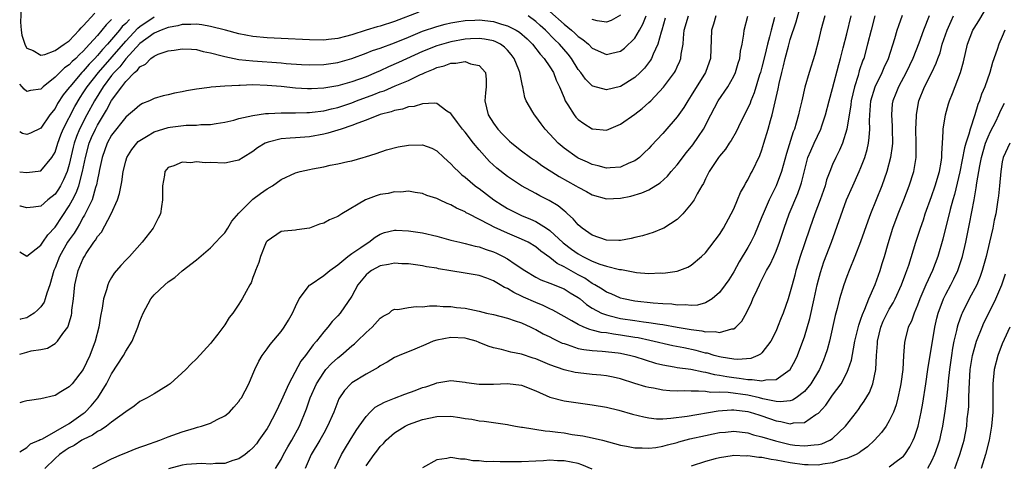
# Model space of a CAD drawing. Units: inches. Extents: x 2634000 to 2635303, y 1437000 to 1440000.
# Drawn here: x 2634000 to 2634139, y 1438775 to 1438838 of the extents above; entities that cross this region are included whole.
import ezdxf

# ---------------------------------------------------------------- set-up
doc = ezdxf.new("R2010")
doc.units = ezdxf.units.IN
doc.header["$MEASUREMENT"] = 0
doc.layers.add('LD26341437_2ft', color=169, linetype='Continuous')

msp = doc.modelspace()

# ---------------------------------------------------------------- linework, layer by layer
at = {"layer": 'LD26341437_2ft'}
for points, elevation in [([(2634000, 1438777.39), (2634001, 1438777.98), (2634001.52, 1438778.48), (2634002.75, 1438779), (2634002.9, 1438779.1), (2634003, 1438779.12), (2634003.21, 1438779.21), (2634007, 1438781.39), (2634009, 1438782.79), (2634009.26, 1438783), (2634010.12, 1438783.88), (2634011.06, 1438785), (2634012.27, 1438787), (2634013, 1438788.41), (2634014.69, 1438791), (2634015, 1438791.6), (2634015.93, 1438793), (2634016.72, 1438795), (2634017, 1438795.86), (2634017.45, 1438797), (2634018.54, 1438799), (2634019, 1438799.56), (2634020.53, 1438801), (2634021, 1438801.4), (2634021.96, 1438802.04), (2634023, 1438802.95), (2634025, 1438804.54), (2634027, 1438806.22), (2634027.76, 1438807), (2634028.34, 1438807.66), (2634029, 1438808.32), (2634029.45, 1438809), (2634030, 1438810), (2634031, 1438811.14), (2634032.93, 1438813.07), (2634033, 1438813.11), (2634034.08, 1438813.92), (2634035, 1438814.54), (2634035.77, 1438815), (2634037, 1438815.88), (2634039, 1438816.81), (2634039.66, 1438817), (2634041, 1438817.31), (2634041.4, 1438817.4), (2634043, 1438817.68), (2634043.9, 1438817.9), (2634045, 1438818.07), (2634046.44, 1438818.44), (2634047, 1438818.54), (2634048.57, 1438819), (2634048.92, 1438819.08), (2634050.43, 1438819.57), (2634051.91, 1438820.09), (2634053.52, 1438820.48), (2634055, 1438820.75), (2634057, 1438820.78), (2634058.29, 1438820.29), (2634059, 1438819.93), (2634060, 1438819), (2634061, 1438818.1), (2634061.52, 1438817.52), (2634062.05, 1438817), (2634062.55, 1438816.55), (2634063, 1438816.21), (2634064.43, 1438815), (2634064.75, 1438814.75), (2634065, 1438814.59), (2634067.09, 1438813), (2634068.24, 1438812.24), (2634069, 1438811.79), (2634070.52, 1438811), (2634071, 1438810.79), (2634072.28, 1438810.28), (2634073, 1438809.94), (2634074.5, 1438809), (2634075, 1438808.65), (2634076.9, 1438806.9), (2634078.04, 1438806.04), (2634079, 1438805.36), (2634079.67, 1438805), (2634081, 1438804.35), (2634082.07, 1438803.93), (2634083, 1438803.63), (2634084.84, 1438803.16), (2634085.14, 1438803.14), (2634087, 1438802.77), (2634087.27, 1438802.73), (2634089, 1438802.6), (2634090.67, 1438802.67), (2634091, 1438802.65), (2634091.34, 1438802.66), (2634093, 1438802.92), (2634094.53, 1438803.47), (2634095, 1438803.75), (2634096.46, 1438805), (2634097, 1438805.52), (2634099, 1438808.12), (2634099.55, 1438809), (2634100.66, 1438811), (2634101, 1438811.74), (2634101.54, 1438813), (2634101.96, 1438814.04), (2634102.51, 1438815), (2634102.67, 1438815.33), (2634103, 1438815.85), (2634103.38, 1438816.62), (2634103.6, 1438817), (2634104.71, 1438819.29), (2634105, 1438820.09), (2634105.28, 1438821), (2634105.88, 1438823), (2634106.2, 1438824.2), (2634106.44, 1438825), (2634107.29, 1438828.71), (2634107.43, 1438829.43), (2634107.81, 1438831), (2634108.05, 1438831.95), (2634108.3, 1438833), (2634108.73, 1438834.73), (2634109, 1438835.69), (2634109.83, 1438838.17), (2634110.27, 1438839.73)], 10788), ([(2634056.47, 1438839.53), (2634053, 1438838.21), (2634051, 1438837.57), (2634050.55, 1438837.45), (2634049, 1438836.99), (2634047, 1438836.35), (2634046.1, 1438836.1), (2634045, 1438835.83), (2634043.66, 1438835.66), (2634043, 1438835.6), (2634041, 1438835.62), (2634037, 1438835.81), (2634035, 1438835.91), (2634033, 1438836.1), (2634031, 1438836.47), (2634029.1, 1438837), (2634027, 1438837.53), (2634025.75, 1438837.75), (2634025, 1438837.82), (2634024.22, 1438837.78), (2634023, 1438837.78), (2634022.38, 1438837.62), (2634021, 1438837.39), (2634020.03, 1438837), (2634019, 1438836.55), (2634017, 1438835.09), (2634015, 1438832.92), (2634014.17, 1438831.83), (2634013.36, 1438831), (2634013, 1438830.56), (2634011.83, 1438829), (2634010.56, 1438827), (2634009.48, 1438825), (2634008.45, 1438823), (2634008.03, 1438821.97), (2634007.69, 1438821), (2634007.55, 1438820.45), (2634007, 1438818.01), (2634006.7, 1438817), (2634006.19, 1438815.81), (2634005.76, 1438815), (2634005.48, 1438814.52), (2634005, 1438813.8), (2634003.99, 1438813), (2634003, 1438812.13), (2634001.95, 1438811.95), (2634001, 1438811.86), (2634000.1, 1438812.1), (2634000, 1438812.11)], 10778), ([(2634000.2, 1438840.2), (2634000.11, 1438838.11), (2634000.2, 1438837), (2634000.3, 1438836.3), (2634000.71, 1438835), (2634000.8, 1438834.8), (2634001, 1438834.47), (2634001.89, 1438834.11), (2634003, 1438833.47), (2634003.56, 1438833.56), (2634005, 1438834.1), (2634006.31, 1438835), (2634007, 1438835.5), (2634008.42, 1438837), (2634008.68, 1438837.32), (2634009, 1438837.59), (2634010.61, 1438839.39)], 10770), ([(2634036.2, 1438775), (2634037, 1438776.31), (2634037.34, 1438777), (2634037.92, 1438778.08), (2634038.49, 1438779), (2634039.57, 1438781), (2634040.56, 1438783.44), (2634041.1, 1438785), (2634041.97, 1438787), (2634043, 1438788.61), (2634043.31, 1438789), (2634044.13, 1438789.87), (2634045, 1438790.67), (2634045.42, 1438791), (2634047, 1438792.36), (2634047.37, 1438792.63), (2634047.76, 1438793), (2634049, 1438794.26), (2634049.85, 1438795), (2634051, 1438796.29), (2634051.43, 1438796.57), (2634052.26, 1438797), (2634052.65, 1438797.35), (2634053, 1438797.54), (2634053.5, 1438797.5), (2634055, 1438797.77), (2634056.07, 1438797.93), (2634057, 1438797.88), (2634057.98, 1438798.01), (2634059, 1438798), (2634059.9, 1438797.9), (2634061, 1438797.92), (2634061.8, 1438797.8), (2634063, 1438797.67), (2634065, 1438797.27), (2634066.05, 1438797), (2634067, 1438796.78), (2634069, 1438796.25), (2634070.09, 1438795.91), (2634071, 1438795.59), (2634072.3, 1438795), (2634072.77, 1438794.77), (2634073, 1438794.68), (2634074.07, 1438794.07), (2634075, 1438793.63), (2634075.4, 1438793.4), (2634076.76, 1438792.76), (2634077, 1438792.67), (2634077.46, 1438792.53), (2634079, 1438792), (2634079.82, 1438791.82), (2634081, 1438791.69), (2634082.39, 1438791.61), (2634084.65, 1438791.35), (2634085, 1438791.3), (2634086.47, 1438791), (2634087, 1438790.86), (2634089.92, 1438789.92), (2634091, 1438789.66), (2634092.6, 1438789.4), (2634093, 1438789.31), (2634094.96, 1438789.04), (2634096.67, 1438788.66), (2634097, 1438788.63), (2634098.3, 1438788.3), (2634099, 1438788.21), (2634100.01, 1438788.01), (2634101, 1438787.86), (2634101.79, 1438787.79), (2634103, 1438787.58), (2634103.62, 1438787.62), (2634105, 1438787.39), (2634105.54, 1438787.54), (2634107, 1438787.61), (2634108.98, 1438789), (2634109.7, 1438790.3), (2634110.04, 1438791), (2634110.79, 1438793), (2634111, 1438793.64), (2634111.76, 1438796.24), (2634112.4, 1438799), (2634112.82, 1438801), (2634113, 1438801.71), (2634113.27, 1438802.73), (2634113.77, 1438804.23), (2634114.83, 1438807), (2634116.98, 1438813.02), (2634117.84, 1438815), (2634118.76, 1438817), (2634119, 1438817.56), (2634119.55, 1438819), (2634119.87, 1438820.13), (2634120.05, 1438821), (2634120.18, 1438821.82), (2634120.24, 1438823), (2634120.19, 1438824.19), (2634120.24, 1438825), (2634120.32, 1438825.68), (2634120.41, 1438827), (2634120.99, 1438829), (2634122, 1438831), (2634122.29, 1438831.71), (2634122.91, 1438833), (2634123.8, 1438835.8), (2634124.14, 1438837), (2634124.35, 1438837.65), (2634124.89, 1438839.11)], 10796), ([(2634049, 1438775.41), (2634050.16, 1438777), (2634050.53, 1438777.47), (2634051, 1438778.14), (2634051.44, 1438778.56), (2634051.85, 1438779), (2634053, 1438780.05), (2634054.52, 1438781), (2634055, 1438781.22), (2634057, 1438781.92), (2634059, 1438782.38), (2634061, 1438782.42), (2634062.24, 1438782.24), (2634063, 1438782.1), (2634063.97, 1438781.97), (2634065, 1438781.75), (2634065.71, 1438781.71), (2634069, 1438781.22), (2634069.17, 1438781.17), (2634070.13, 1438781), (2634071, 1438780.86), (2634071.14, 1438780.86), (2634074.35, 1438780.35), (2634075, 1438780.31), (2634076.14, 1438780.14), (2634077, 1438780.04), (2634078.16, 1438779.84), (2634079.64, 1438779.64), (2634081, 1438779.34), (2634082.44, 1438779), (2634085, 1438778.32), (2634085.82, 1438778.18), (2634087, 1438777.93), (2634088.05, 1438777.95), (2634089, 1438777.88), (2634090, 1438778), (2634091, 1438778.18), (2634091.63, 1438778.37), (2634093, 1438778.69), (2634093.23, 1438778.77), (2634094.81, 1438779.19), (2634097, 1438779.68), (2634098.1, 1438779.9), (2634099, 1438780.09), (2634099.84, 1438780.16), (2634101, 1438780.28), (2634103, 1438780.05), (2634103.78, 1438779.78), (2634105, 1438779.49), (2634106.91, 1438778.91), (2634109, 1438778.43), (2634109.67, 1438778.33), (2634111, 1438778.2), (2634112.38, 1438778.38), (2634113, 1438778.39), (2634113.49, 1438778.51), (2634114.62, 1438779), (2634115, 1438779.24), (2634116.83, 1438781), (2634118.35, 1438783), (2634118.64, 1438783.36), (2634119, 1438783.87), (2634119.48, 1438784.52), (2634120.22, 1438785.78), (2634120.68, 1438787), (2634121.09, 1438789), (2634121.2, 1438791), (2634121.33, 1438792.67), (2634121.34, 1438793), (2634121.81, 1438795), (2634122.16, 1438795.84), (2634122.7, 1438797), (2634123, 1438797.56), (2634123.54, 1438798.46), (2634123.82, 1438799), (2634124.76, 1438801), (2634125.36, 1438802.64), (2634125.51, 1438803), (2634125.78, 1438803.78), (2634126.77, 1438807), (2634127.41, 1438809), (2634127.83, 1438810.17), (2634128.1, 1438811), (2634129, 1438813.46), (2634129.52, 1438815), (2634130.1, 1438817), (2634130.35, 1438818.35), (2634130.44, 1438819), (2634130.43, 1438819.57), (2634130.55, 1438821), (2634130.65, 1438822.65), (2634130.64, 1438823), (2634130.95, 1438825), (2634131.41, 1438826.59), (2634131.54, 1438827), (2634131.97, 1438828.03), (2634133.1, 1438831), (2634133.5, 1438832.5), (2634134.09, 1438835), (2634134.84, 1438837), (2634135, 1438837.29), (2634135.67, 1438838.33), (2634136.41, 1438839.59)], 10802), ([(2634075, 1438839.64), (2634077, 1438837.82), (2634078.04, 1438837), (2634078.55, 1438836.55), (2634079, 1438836.11), (2634079.66, 1438835.66), (2634080.44, 1438835), (2634081, 1438834.45), (2634083, 1438833.57), (2634083.76, 1438833.76), (2634085, 1438834.02), (2634085.56, 1438834.44), (2634087, 1438835.85), (2634087.69, 1438837), (2634088.16, 1438837.84), (2634088.62, 1438839)], 10776), ([(2634085, 1438839.12), (2634083.65, 1438838.35), (2634083, 1438838.12), (2634081.71, 1438838.29), (2634081, 1438838.49)], 10774), ([(2634098.46, 1438839), (2634098.14, 1438837.86), (2634097.86, 1438837), (2634097.7, 1438833), (2634097.53, 1438832.47), (2634097.01, 1438831), (2634095, 1438827.77), (2634094.49, 1438827), (2634093.94, 1438826.06), (2634093, 1438824.73), (2634091.28, 1438822.72), (2634091, 1438822.38), (2634089.34, 1438820.66), (2634089, 1438820.27), (2634088.35, 1438819.65), (2634087.66, 1438819), (2634087, 1438818.53), (2634086.18, 1438818.18), (2634085, 1438817.61), (2634083.54, 1438817.54), (2634083, 1438817.46), (2634081.81, 1438817.81), (2634081, 1438817.99), (2634080.31, 1438818.31), (2634079, 1438818.9), (2634078.84, 1438819), (2634077, 1438820.29), (2634076.17, 1438821), (2634075, 1438822.29), (2634074.32, 1438823), (2634073.75, 1438823.75), (2634073, 1438824.79), (2634072.81, 1438825), (2634072.59, 1438825.41), (2634071.65, 1438827), (2634071.46, 1438827.46), (2634071.16, 1438829), (2634071.12, 1438829.12), (2634070.78, 1438830.78), (2634070.77, 1438831), (2634070.63, 1438831.37), (2634069.94, 1438833), (2634069.53, 1438833.53), (2634069, 1438834.15), (2634068.58, 1438834.58), (2634068, 1438835), (2634067.35, 1438835.35), (2634067, 1438835.48), (2634065.73, 1438835.73), (2634065, 1438835.83), (2634063.76, 1438835.76), (2634063, 1438835.7), (2634061, 1438835.33), (2634059, 1438834.78), (2634057, 1438833.98), (2634053.57, 1438832.43), (2634052.17, 1438831.83), (2634051, 1438831.26), (2634050.41, 1438831), (2634049, 1438830.41), (2634047, 1438829.71), (2634045, 1438829.13), (2634043, 1438828.78), (2634041.29, 1438828.71), (2634041, 1438828.68), (2634040.69, 1438828.69), (2634039, 1438828.81), (2634037, 1438829.03), (2634035, 1438829.19), (2634033, 1438829.24), (2634031.18, 1438829.18), (2634031, 1438829.19), (2634029, 1438829.07), (2634027.09, 1438828.91), (2634026.87, 1438828.87), (2634025, 1438828.64), (2634023.58, 1438828.42), (2634023, 1438828.28), (2634021.91, 1438828.09), (2634021, 1438827.85), (2634020.3, 1438827.7), (2634019, 1438827.31), (2634018.36, 1438827), (2634017.38, 1438826.62), (2634017, 1438826.41), (2634016.26, 1438825.74), (2634015.39, 1438825), (2634015, 1438824.7), (2634013, 1438822.17), (2634012.37, 1438821), (2634011.65, 1438819), (2634011.29, 1438817.29), (2634011.21, 1438816.79), (2634011, 1438815.89), (2634010.87, 1438815.13), (2634010.73, 1438814.73), (2634010.23, 1438813), (2634009.48, 1438811.48), (2634009.18, 1438810.82), (2634009, 1438810.54), (2634008.46, 1438809.54), (2634008.11, 1438809), (2634007.7, 1438808.3), (2634007, 1438807.34), (2634006.78, 1438807), (2634005.62, 1438805), (2634005, 1438803.4), (2634004.83, 1438803), (2634004.25, 1438801), (2634003.82, 1438799.82), (2634003.61, 1438799), (2634003.46, 1438798.54), (2634003, 1438797.87), (2634002.55, 1438797.45), (2634002.03, 1438797), (2634001.42, 1438796.58), (2634001, 1438796.34), (2634000.11, 1438796.11), (2634000, 1438796.1)], 10782), ([(2634000, 1438805.66), (2634001, 1438805.06), (2634003, 1438806.59), (2634003.25, 1438807), (2634003.96, 1438808.04), (2634005, 1438809.16), (2634007, 1438812.16), (2634007.47, 1438813), (2634008, 1438814), (2634008.35, 1438815), (2634008.9, 1438817), (2634009.29, 1438819), (2634009.84, 1438821), (2634010.18, 1438821.82), (2634010.72, 1438823), (2634011, 1438823.54), (2634012.3, 1438825.7), (2634013, 1438827.05), (2634014.43, 1438829), (2634015, 1438829.74), (2634016.25, 1438831), (2634016.67, 1438831.33), (2634017, 1438831.8), (2634017.81, 1438832.19), (2634018.57, 1438833), (2634019, 1438833.33), (2634019.6, 1438833.6), (2634021, 1438834.07), (2634021.85, 1438834.15), (2634023, 1438834.37), (2634024.29, 1438834.29), (2634025, 1438834.27), (2634025.97, 1438833.97), (2634027, 1438833.8), (2634028.62, 1438833.38), (2634029, 1438833.25), (2634031, 1438832.86), (2634033, 1438832.64), (2634037, 1438832.36), (2634037.71, 1438832.29), (2634039.86, 1438832.14), (2634041, 1438832.07), (2634043, 1438832.12), (2634045, 1438832.42), (2634047, 1438832.99), (2634049, 1438833.72), (2634049.9, 1438834.1), (2634051, 1438834.47), (2634053, 1438835.18), (2634055, 1438835.99), (2634057, 1438836.83), (2634059, 1438837.51), (2634060.18, 1438837.82), (2634061, 1438838.02), (2634061.82, 1438838.18), (2634063, 1438838.36), (2634064.4, 1438838.4), (2634065, 1438838.44), (2634067, 1438838.21), (2634068.15, 1438837.85), (2634069, 1438837.62), (2634070.21, 1438837), (2634070.69, 1438836.69), (2634071.77, 1438835.77), (2634072.55, 1438835), (2634073.62, 1438833.62), (2634074.19, 1438833), (2634075, 1438831.79), (2634075.5, 1438831), (2634075.91, 1438829.91), (2634076.36, 1438829), (2634077, 1438827.41), (2634077.18, 1438827), (2634077.56, 1438826.44), (2634078.45, 1438825), (2634078.69, 1438824.69), (2634079, 1438824.37), (2634079.81, 1438823.81), (2634081, 1438823.06), (2634081.06, 1438823.06), (2634083, 1438822.87), (2634085, 1438823.69), (2634087, 1438825.1), (2634088.07, 1438825.93), (2634089, 1438826.75), (2634089.26, 1438827), (2634091.09, 1438828.91), (2634092.61, 1438831), (2634092.75, 1438831.25), (2634093, 1438831.81), (2634093.38, 1438832.62), (2634093.53, 1438833), (2634093.58, 1438833.58), (2634093.84, 1438835), (2634093.88, 1438835.88), (2634094, 1438837), (2634094.6, 1438839)], 10780), ([(2634000, 1438791.2), (2634001, 1438791.45), (2634001.64, 1438791.64), (2634003, 1438791.85), (2634003.95, 1438792.05), (2634005, 1438792.67), (2634005.35, 1438793), (2634006.12, 1438794.12), (2634006.79, 1438795), (2634006.87, 1438795.13), (2634007.31, 1438796.69), (2634007.36, 1438797), (2634007.39, 1438797.39), (2634007.6, 1438799), (2634007.8, 1438801), (2634008.26, 1438803), (2634009, 1438804.71), (2634009.16, 1438805), (2634009.42, 1438805.42), (2634010.49, 1438807), (2634010.71, 1438807.29), (2634011, 1438807.81), (2634011.55, 1438808.45), (2634012.95, 1438811), (2634013.84, 1438813), (2634014.12, 1438813.88), (2634014.45, 1438815.55), (2634014.65, 1438817), (2634015, 1438818.49), (2634015.15, 1438819), (2634015.86, 1438820.14), (2634016.55, 1438821), (2634016.77, 1438821.23), (2634017, 1438821.4), (2634017.94, 1438821.94), (2634019, 1438822.6), (2634021, 1438823.22), (2634021.27, 1438823.27), (2634023.55, 1438823.55), (2634025, 1438823.55), (2634025.64, 1438823.64), (2634027, 1438823.64), (2634027.8, 1438823.8), (2634029, 1438823.97), (2634030.27, 1438824.27), (2634031, 1438824.48), (2634033, 1438824.95), (2634034.79, 1438825.21), (2634035.21, 1438825.21), (2634037, 1438825.3), (2634038.69, 1438825.31), (2634039, 1438825.29), (2634040.64, 1438825.36), (2634041, 1438825.35), (2634041.39, 1438825.39), (2634043, 1438825.6), (2634044.12, 1438825.88), (2634045, 1438826.07), (2634047, 1438826.74), (2634047.66, 1438827), (2634050.11, 1438827.89), (2634051, 1438828.25), (2634051.57, 1438828.43), (2634053.11, 1438829.11), (2634055, 1438829.89), (2634056.72, 1438830.72), (2634057, 1438830.83), (2634057.35, 1438831), (2634058.53, 1438831.47), (2634059, 1438831.71), (2634060.04, 1438831.96), (2634061, 1438832.33), (2634061.69, 1438832.31), (2634063, 1438832.57), (2634063.76, 1438832.24), (2634065, 1438831.99), (2634065.87, 1438831), (2634066, 1438830), (2634065.99, 1438829), (2634065.89, 1438828.11), (2634065.79, 1438827), (2634066.25, 1438825), (2634067, 1438823.83), (2634067.63, 1438823), (2634068.31, 1438822.31), (2634069, 1438821.56), (2634069.3, 1438821.3), (2634069.62, 1438821), (2634071, 1438819.92), (2634072.24, 1438819), (2634072.69, 1438818.69), (2634073, 1438818.51), (2634073.88, 1438817.88), (2634076.31, 1438816.31), (2634078.67, 1438815), (2634079, 1438814.79), (2634080.17, 1438814.17), (2634081, 1438813.7), (2634083, 1438813.16), (2634085, 1438813.24), (2634086.46, 1438813.54), (2634088.02, 1438813.98), (2634089, 1438814.42), (2634090.59, 1438815.41), (2634091.65, 1438816.35), (2634092.17, 1438817), (2634093, 1438817.94), (2634094.31, 1438819.69), (2634095.2, 1438820.8), (2634096.04, 1438821.96), (2634096.74, 1438823), (2634097.76, 1438825), (2634098.79, 1438827), (2634100.16, 1438829), (2634101, 1438830.47), (2634101.25, 1438831), (2634101.65, 1438832.35), (2634101.87, 1438833), (2634101.96, 1438834.04), (2634102.19, 1438835), (2634102.45, 1438836.45), (2634102.49, 1438837), (2634103.02, 1438838.98)], 10784), ([(2634000, 1438816.96), (2634001, 1438816.86), (2634003, 1438817.09), (2634004.57, 1438819), (2634005, 1438819.74), (2634005.38, 1438821), (2634005.81, 1438822.19), (2634006.14, 1438823), (2634007.79, 1438826.21), (2634008.54, 1438827.46), (2634009, 1438828.11), (2634009.56, 1438829), (2634011.14, 1438831), (2634015, 1438835.46), (2634016.72, 1438837.28), (2634017, 1438837.52), (2634019, 1438838.9)], 10776), ([(2634106.77, 1438838.77), (2634106.28, 1438837), (2634106.06, 1438836.06), (2634105.77, 1438835), (2634105.4, 1438833.4), (2634105, 1438831.78), (2634104.78, 1438831), (2634104.66, 1438830.66), (2634103.88, 1438828.12), (2634103.41, 1438827), (2634103.31, 1438826.69), (2634103, 1438825.96), (2634102.03, 1438824.03), (2634101.36, 1438822.64), (2634100.62, 1438821.37), (2634100.36, 1438821), (2634099.83, 1438820.17), (2634099, 1438819.2), (2634098.85, 1438819), (2634097.52, 1438817), (2634097.36, 1438816.64), (2634097, 1438815.95), (2634096.71, 1438815.29), (2634096.51, 1438815), (2634095.84, 1438813.84), (2634095.41, 1438813), (2634095, 1438812.42), (2634093.81, 1438811), (2634093, 1438810.23), (2634091.13, 1438809), (2634091, 1438808.93), (2634089.61, 1438808.39), (2634089, 1438808.21), (2634088.09, 1438807.91), (2634087, 1438807.66), (2634086.48, 1438807.52), (2634085, 1438807.27), (2634084.73, 1438807.27), (2634083, 1438807.32), (2634081, 1438808.03), (2634079.57, 1438809), (2634079, 1438809.48), (2634078.3, 1438810.3), (2634077.51, 1438811), (2634077.25, 1438811.25), (2634077, 1438811.44), (2634076.16, 1438812.16), (2634074.92, 1438812.92), (2634073.58, 1438813.58), (2634073, 1438813.91), (2634071, 1438814.99), (2634069, 1438816.28), (2634067.48, 1438817.48), (2634066.44, 1438818.44), (2634065, 1438820.05), (2634064.21, 1438821), (2634063, 1438822.55), (2634062.63, 1438823), (2634061.95, 1438823.95), (2634061.13, 1438825), (2634061, 1438825.22), (2634060.44, 1438825.56), (2634059, 1438826.61), (2634058.68, 1438826.68), (2634057, 1438826.6), (2634055.78, 1438826.22), (2634055, 1438826.14), (2634054.17, 1438825.83), (2634053, 1438825.62), (2634052.56, 1438825.44), (2634051, 1438825.07), (2634049, 1438824.27), (2634047.85, 1438823.85), (2634047, 1438823.49), (2634045.48, 1438823), (2634045, 1438822.83), (2634043.59, 1438822.41), (2634043, 1438822.27), (2634041, 1438821.92), (2634039, 1438821.77), (2634038.26, 1438821.74), (2634037, 1438821.63), (2634035.15, 1438821.15), (2634035, 1438821.13), (2634034.73, 1438821), (2634033.65, 1438820.35), (2634033, 1438819.85), (2634031.62, 1438819), (2634031, 1438818.59), (2634030.54, 1438818.54), (2634029, 1438818.19), (2634027, 1438818.27), (2634026.22, 1438818.22), (2634025, 1438818.38), (2634024.22, 1438818.22), (2634023, 1438818.34), (2634021.79, 1438817.79), (2634021, 1438817.58), (2634020.53, 1438817), (2634020.48, 1438816.48), (2634020.19, 1438815), (2634020.21, 1438813), (2634020.04, 1438812.04), (2634019.9, 1438811), (2634019.61, 1438810.39), (2634018.86, 1438809), (2634017.33, 1438807), (2634015.52, 1438805), (2634015, 1438804.48), (2634014.29, 1438803.71), (2634013.38, 1438802.62), (2634013, 1438802.03), (2634012.63, 1438801.37), (2634012.47, 1438801), (2634012.29, 1438800.29), (2634011.87, 1438799), (2634011.68, 1438797.68), (2634011.45, 1438796.55), (2634011.19, 1438795), (2634010.69, 1438793), (2634009.94, 1438791), (2634008.98, 1438789.02), (2634007.41, 1438787), (2634007, 1438786.55), (2634005.84, 1438785.84), (2634005, 1438785.35), (2634003, 1438784.87), (2634001.37, 1438784.63), (2634001, 1438784.56), (2634000.43, 1438784.43), (2634000, 1438784.31)], 10786), ([(2634013, 1438838.5), (2634012.23, 1438837.77), (2634011.64, 1438837), (2634011, 1438836.25), (2634009.89, 1438835), (2634009, 1438834.03), (2634008.45, 1438833.55), (2634007.94, 1438833), (2634007.44, 1438832.56), (2634007, 1438832.08), (2634006.34, 1438831.66), (2634005.66, 1438831), (2634005, 1438830.33), (2634003.32, 1438829), (2634003, 1438828.66), (2634001.55, 1438828.45), (2634001, 1438828.31), (2634000.64, 1438828.64), (2634000.35, 1438829), (2634000, 1438829.36)], 10772), ([(2634015.51, 1438838.49), (2634015, 1438837.95), (2634014.51, 1438837.49), (2634014.13, 1438837), (2634013, 1438835.66), (2634012.42, 1438835), (2634011.73, 1438834.27), (2634011, 1438833.39), (2634010.64, 1438833), (2634009.83, 1438832.17), (2634009, 1438831.2), (2634008.8, 1438831), (2634007.07, 1438829), (2634007, 1438828.9), (2634006.15, 1438827.85), (2634005.37, 1438826.63), (2634005, 1438825.91), (2634004.28, 1438825), (2634003, 1438823.12), (2634001.55, 1438822.45), (2634001, 1438822.23), (2634000.4, 1438822.4), (2634000, 1438822.63)], 10774), ([(2634113.91, 1438839), (2634113.35, 1438837), (2634113, 1438835.52), (2634112.47, 1438833.53), (2634111.67, 1438831), (2634111.07, 1438828.93), (2634110.63, 1438827), (2634110.32, 1438825.68), (2634110.18, 1438825), (2634109.86, 1438823.86), (2634109.58, 1438823), (2634109.4, 1438822.6), (2634108.45, 1438819.55), (2634107.75, 1438817), (2634107.02, 1438815), (2634106.02, 1438813), (2634105.15, 1438811), (2634105, 1438810.59), (2634103.94, 1438808.06), (2634103.42, 1438807), (2634103, 1438806.26), (2634101.78, 1438804.22), (2634101, 1438802.84), (2634100.29, 1438801.71), (2634099.8, 1438801), (2634099, 1438799.89), (2634097.95, 1438799), (2634097, 1438798.45), (2634095.87, 1438798.13), (2634095, 1438798.08), (2634094.17, 1438798.17), (2634093, 1438798.13), (2634092.25, 1438798.24), (2634091, 1438798.3), (2634089.59, 1438798.41), (2634087, 1438798.69), (2634085.41, 1438799), (2634085, 1438799.1), (2634083.69, 1438799.69), (2634083, 1438799.96), (2634082.38, 1438800.38), (2634081.36, 1438801), (2634081, 1438801.19), (2634079.92, 1438801.92), (2634079, 1438802.41), (2634077.33, 1438803.34), (2634077, 1438803.55), (2634076.02, 1438804.02), (2634075, 1438804.85), (2634073.73, 1438805.73), (2634073, 1438806.34), (2634071.92, 1438807), (2634071, 1438807.46), (2634069, 1438808.31), (2634067.14, 1438809.14), (2634066.51, 1438809.49), (2634063.48, 1438811), (2634063.17, 1438811.17), (2634063, 1438811.29), (2634061.81, 1438811.81), (2634061, 1438812.31), (2634060.49, 1438812.49), (2634059.37, 1438813), (2634059, 1438813.19), (2634057.61, 1438813.61), (2634057, 1438813.9), (2634055.94, 1438814.06), (2634055, 1438814.24), (2634053.9, 1438814.1), (2634053, 1438814.15), (2634052.1, 1438813.9), (2634051, 1438813.75), (2634050.43, 1438813.57), (2634048.91, 1438813), (2634045.55, 1438811), (2634045, 1438810.64), (2634043.83, 1438810.17), (2634043, 1438809.7), (2634042.42, 1438809.58), (2634041, 1438808.98), (2634039.22, 1438808.78), (2634039, 1438808.72), (2634037.41, 1438808.59), (2634037, 1438808.54), (2634035, 1438807.18), (2634034.88, 1438807), (2634034.79, 1438806.79), (2634034.05, 1438805), (2634033.84, 1438804.16), (2634033.37, 1438803), (2634033.28, 1438802.72), (2634033, 1438802.01), (2634032.74, 1438801.26), (2634032.57, 1438801), (2634032.02, 1438800.02), (2634031.48, 1438799), (2634031, 1438798.25), (2634030.16, 1438797), (2634029.64, 1438796.36), (2634029, 1438795.33), (2634028.02, 1438794.02), (2634027.12, 1438792.88), (2634027, 1438792.71), (2634025, 1438790.54), (2634024.22, 1438789.78), (2634023.48, 1438789), (2634021.27, 1438787), (2634021, 1438786.8), (2634019, 1438785.57), (2634018.04, 1438785), (2634017, 1438784.49), (2634016.18, 1438783.82), (2634015, 1438783.03), (2634013, 1438781.56), (2634012.29, 1438781), (2634011.54, 1438780.46), (2634011, 1438780.23), (2634010.28, 1438779.72), (2634009, 1438779.12), (2634008.79, 1438779), (2634007.72, 1438778.28), (2634007, 1438777.93), (2634006.44, 1438777.56), (2634005.64, 1438777), (2634005, 1438776.44), (2634003.57, 1438775)], 10790), ([(2634010.36, 1438775), (2634013, 1438776.36), (2634014.39, 1438777), (2634015, 1438777.25), (2634016.25, 1438777.75), (2634017, 1438778.01), (2634017.71, 1438778.29), (2634019.82, 1438779), (2634021, 1438779.47), (2634023, 1438780.2), (2634024.73, 1438780.73), (2634025.16, 1438780.84), (2634025.74, 1438781), (2634027, 1438781.43), (2634027.94, 1438781.94), (2634029, 1438782.45), (2634029.66, 1438783), (2634030.31, 1438783.69), (2634031, 1438784.48), (2634031.2, 1438784.8), (2634031.36, 1438785), (2634032.42, 1438787), (2634033, 1438788.35), (2634033.24, 1438789), (2634033.83, 1438790.17), (2634034.29, 1438791), (2634035, 1438791.92), (2634035.45, 1438792.55), (2634037, 1438794.4), (2634037.43, 1438795), (2634038.01, 1438795.99), (2634038.57, 1438797), (2634039, 1438797.94), (2634039.53, 1438799), (2634041, 1438800.92), (2634041.09, 1438801), (2634043, 1438802.3), (2634043.88, 1438803), (2634045, 1438803.81), (2634046.44, 1438805), (2634047, 1438805.4), (2634048.24, 1438806.24), (2634049, 1438806.79), (2634049.37, 1438807), (2634050.28, 1438807.72), (2634051, 1438808.16), (2634051.6, 1438808.4), (2634053, 1438808.72), (2634053.27, 1438808.73), (2634055, 1438808.64), (2634057, 1438808.32), (2634059, 1438807.86), (2634061, 1438807.31), (2634062.25, 1438807), (2634063, 1438806.84), (2634064.45, 1438806.45), (2634065, 1438806.35), (2634065.98, 1438805.98), (2634067, 1438805.66), (2634067.45, 1438805.45), (2634068.38, 1438805), (2634069, 1438804.66), (2634070.1, 1438803.9), (2634071.44, 1438803), (2634073, 1438802.07), (2634073.7, 1438801.7), (2634075, 1438801.21), (2634077, 1438800.4), (2634077.86, 1438799.86), (2634079, 1438799.2), (2634079.26, 1438799), (2634080.19, 1438798.19), (2634081, 1438797.68), (2634082.29, 1438797), (2634083, 1438796.72), (2634083.35, 1438796.65), (2634085, 1438796.24), (2634087, 1438795.92), (2634088.25, 1438795.75), (2634089, 1438795.68), (2634090.57, 1438795.43), (2634091, 1438795.39), (2634092.99, 1438795.01), (2634094.72, 1438794.72), (2634095, 1438794.66), (2634096.49, 1438794.49), (2634097, 1438794.36), (2634098.37, 1438794.37), (2634099, 1438794.23), (2634100.75, 1438794.75), (2634101, 1438794.76), (2634101.31, 1438795), (2634102.15, 1438795.85), (2634102.87, 1438797.13), (2634103.52, 1438798.48), (2634103.73, 1438799), (2634104.3, 1438800.3), (2634104.63, 1438801), (2634104.76, 1438801.24), (2634105.64, 1438803), (2634106.14, 1438803.86), (2634106.67, 1438805), (2634107, 1438805.74), (2634107.48, 1438807), (2634108.12, 1438809), (2634108.83, 1438811), (2634110.08, 1438813.92), (2634110.46, 1438815), (2634110.59, 1438815.41), (2634111, 1438817.11), (2634111.51, 1438819), (2634111.91, 1438819.91), (2634112.37, 1438821), (2634113.33, 1438823), (2634113.48, 1438823.48), (2634114.01, 1438825), (2634114.52, 1438827), (2634115, 1438828.75), (2634115.85, 1438832.15), (2634116.09, 1438833), (2634116.49, 1438834.49), (2634117, 1438836.47), (2634117.64, 1438839)], 10792), ([(2634120.98, 1438839), (2634120.43, 1438837), (2634119.95, 1438835), (2634119.39, 1438833), (2634119.27, 1438832.73), (2634118.76, 1438831.24), (2634118.59, 1438830.59), (2634118.08, 1438829), (2634117.64, 1438827), (2634117.58, 1438826.42), (2634116.99, 1438823), (2634116.37, 1438821), (2634115.98, 1438820.02), (2634115.45, 1438819), (2634115, 1438818.02), (2634114.58, 1438817), (2634114.15, 1438815.85), (2634113.92, 1438815), (2634113.22, 1438813), (2634112.47, 1438811), (2634111.75, 1438809), (2634111, 1438806.8), (2634110.41, 1438805), (2634110.09, 1438803.91), (2634109.78, 1438803), (2634109.63, 1438802.37), (2634109.25, 1438801), (2634109, 1438800), (2634108.69, 1438799), (2634107.98, 1438797), (2634107.7, 1438796.3), (2634107.21, 1438795), (2634107, 1438794.48), (2634106.26, 1438793), (2634105, 1438791.39), (2634104.81, 1438791.19), (2634104.42, 1438791), (2634103.43, 1438790.57), (2634101.58, 1438790.42), (2634101, 1438790.48), (2634099.25, 1438790.75), (2634099, 1438790.81), (2634098.25, 1438791), (2634097.3, 1438791.3), (2634097, 1438791.34), (2634095.69, 1438791.68), (2634093.94, 1438792.06), (2634092.37, 1438792.37), (2634089.13, 1438793.13), (2634087.47, 1438793.47), (2634087, 1438793.53), (2634085, 1438793.86), (2634083.99, 1438793.99), (2634083, 1438794.19), (2634082.26, 1438794.26), (2634081, 1438794.59), (2634080.66, 1438794.66), (2634079.8, 1438795), (2634079, 1438795.36), (2634078.09, 1438795.91), (2634077, 1438796.53), (2634075.4, 1438797.4), (2634075, 1438797.58), (2634074.05, 1438798.05), (2634073, 1438798.47), (2634071.26, 1438799.26), (2634071, 1438799.4), (2634069.88, 1438799.88), (2634069, 1438800.45), (2634068.6, 1438800.6), (2634067.98, 1438801), (2634067, 1438801.57), (2634066.08, 1438801.92), (2634065, 1438802.29), (2634063, 1438802.65), (2634061, 1438802.96), (2634059.26, 1438803.26), (2634059, 1438803.32), (2634057.54, 1438803.54), (2634057, 1438803.66), (2634055, 1438803.96), (2634054.04, 1438803.96), (2634053, 1438804.07), (2634052.15, 1438803.85), (2634051, 1438803.69), (2634049.76, 1438803), (2634049.33, 1438802.67), (2634049, 1438802.4), (2634047.84, 1438801), (2634047, 1438799.39), (2634045.33, 1438797), (2634045, 1438796.61), (2634044.2, 1438795.8), (2634043.6, 1438795), (2634043, 1438794.32), (2634042, 1438793), (2634041.51, 1438792.49), (2634040.43, 1438791), (2634039.79, 1438790.21), (2634038.07, 1438787), (2634037, 1438784.57), (2634036.23, 1438783), (2634035.18, 1438781), (2634035, 1438780.68), (2634033.85, 1438779), (2634033.49, 1438778.51), (2634033, 1438777.93), (2634032.51, 1438777.49), (2634031.89, 1438777), (2634031, 1438776.39), (2634030.14, 1438776.14), (2634029, 1438775.74), (2634027.71, 1438775.71), (2634027, 1438775.63), (2634025.72, 1438775.72), (2634025, 1438775.69), (2634023.59, 1438775.59), (2634023, 1438775.51), (2634021.04, 1438774.96)], 10794), ([(2634128.66, 1438839), (2634127.84, 1438837), (2634127.17, 1438835.17), (2634126.35, 1438833), (2634125.4, 1438831), (2634124.31, 1438829), (2634123.94, 1438828.06), (2634123.49, 1438827), (2634123.44, 1438826.56), (2634123.3, 1438825), (2634123.43, 1438823.43), (2634123.44, 1438823), (2634123.45, 1438821), (2634123.41, 1438820.59), (2634123.18, 1438819), (2634122.67, 1438817), (2634121.96, 1438815), (2634120.36, 1438811), (2634119.99, 1438810.01), (2634118.94, 1438807.06), (2634118.14, 1438805), (2634117.32, 1438803), (2634117, 1438802.18), (2634116.58, 1438801), (2634115.98, 1438799), (2634115.64, 1438797.64), (2634115.37, 1438796.63), (2634114.53, 1438793), (2634114.21, 1438791.79), (2634113.95, 1438791), (2634113.69, 1438790.31), (2634113.12, 1438789), (2634111.9, 1438787), (2634111, 1438785.9), (2634109.82, 1438785), (2634109.33, 1438784.67), (2634109, 1438784.58), (2634107.57, 1438784.43), (2634107, 1438784.5), (2634105.12, 1438784.88), (2634104.65, 1438785), (2634103, 1438785.37), (2634100.24, 1438785.76), (2634099, 1438785.8), (2634097.76, 1438785.76), (2634097, 1438785.88), (2634096.03, 1438785.97), (2634095, 1438785.93), (2634094.01, 1438785.99), (2634093, 1438785.96), (2634091.98, 1438785.98), (2634091, 1438786.09), (2634089.64, 1438786.36), (2634089, 1438786.45), (2634088.57, 1438786.57), (2634087.03, 1438787.03), (2634085, 1438787.68), (2634083.93, 1438787.93), (2634083, 1438788.1), (2634082.2, 1438788.2), (2634081, 1438788.3), (2634079, 1438788.52), (2634078.59, 1438788.59), (2634077, 1438788.98), (2634075, 1438789.68), (2634073, 1438790.51), (2634072.62, 1438790.62), (2634071, 1438791.16), (2634069.46, 1438791.46), (2634068.16, 1438791.84), (2634067, 1438792.08), (2634066.29, 1438792.29), (2634065, 1438792.85), (2634064.57, 1438793), (2634063.34, 1438793.34), (2634063, 1438793.42), (2634061, 1438793.52), (2634059, 1438793.16), (2634058.5, 1438793), (2634057.43, 1438792.57), (2634055.89, 1438791.89), (2634053.67, 1438791), (2634053, 1438790.69), (2634051.96, 1438790.04), (2634051, 1438789.53), (2634050.71, 1438789.29), (2634049, 1438788.34), (2634047, 1438787.12), (2634046.86, 1438787), (2634045.96, 1438786.04), (2634045.15, 1438784.85), (2634045, 1438784.51), (2634044.43, 1438783), (2634043.56, 1438781), (2634043, 1438780.01), (2634042.46, 1438779), (2634041.25, 1438777), (2634040.36, 1438775)], 10798), ([(2634044.6, 1438775), (2634045.54, 1438777), (2634046.08, 1438777.92), (2634046.75, 1438779), (2634047.6, 1438780.4), (2634048.01, 1438781), (2634049, 1438782.39), (2634049.58, 1438783), (2634050.3, 1438783.7), (2634051.59, 1438784.41), (2634053, 1438784.98), (2634054.46, 1438785.54), (2634055.95, 1438786.05), (2634057, 1438786.45), (2634057.43, 1438786.57), (2634058.69, 1438787), (2634059, 1438787.13), (2634061, 1438787.47), (2634063, 1438787.24), (2634063.19, 1438787.19), (2634065, 1438786.94), (2634067, 1438786.93), (2634069, 1438787.02), (2634071, 1438786.8), (2634073, 1438785.99), (2634075, 1438785.12), (2634077, 1438784.6), (2634079, 1438784.31), (2634081, 1438784.04), (2634083, 1438783.69), (2634084.73, 1438783.27), (2634086.7, 1438782.7), (2634088.3, 1438782.3), (2634089, 1438782.17), (2634090.06, 1438782.06), (2634091, 1438782.05), (2634092.11, 1438782.11), (2634094.41, 1438782.41), (2634098.82, 1438783.18), (2634100.69, 1438783.31), (2634101, 1438783.3), (2634103, 1438783.09), (2634103.34, 1438783), (2634104.58, 1438782.58), (2634105, 1438782.46), (2634107, 1438781.76), (2634107.68, 1438781.68), (2634109, 1438781.34), (2634109.46, 1438781.46), (2634111, 1438781.53), (2634112.63, 1438782.63), (2634113, 1438782.84), (2634114.02, 1438783.98), (2634115, 1438785.37), (2634116.19, 1438787), (2634117, 1438788.54), (2634117.21, 1438789), (2634117.65, 1438790.35), (2634117.93, 1438791.93), (2634118.16, 1438793), (2634118.71, 1438795.29), (2634119, 1438796.11), (2634119.2, 1438796.8), (2634119.53, 1438797.53), (2634120.11, 1438799), (2634121, 1438801.03), (2634121.7, 1438803), (2634122.02, 1438803.98), (2634122.33, 1438805), (2634122.85, 1438806.85), (2634123.51, 1438809), (2634124.26, 1438811), (2634125.06, 1438813), (2634125.83, 1438815), (2634126.48, 1438817), (2634126.81, 1438819), (2634126.83, 1438819.17), (2634126.82, 1438821), (2634126.77, 1438823), (2634126.85, 1438824.85), (2634126.85, 1438825), (2634127, 1438825.9), (2634127.21, 1438827), (2634128.01, 1438829), (2634129.01, 1438831), (2634129.66, 1438832.34), (2634129.88, 1438833), (2634130.19, 1438833.81), (2634130.51, 1438835), (2634131.22, 1438837), (2634131.75, 1438838.25), (2634132.09, 1438839)], 10800), ([(2634091.32, 1438838.68), (2634090.83, 1438837), (2634090.73, 1438836.73), (2634090.29, 1438835), (2634089.59, 1438833.59), (2634089.36, 1438833), (2634089.23, 1438832.77), (2634088.37, 1438831.63), (2634087.75, 1438831), (2634087, 1438830.29), (2634085, 1438829.03), (2634083, 1438828.56), (2634081.09, 1438829.09), (2634081, 1438829.13), (2634080.05, 1438830.05), (2634079.37, 1438831), (2634079, 1438831.45), (2634078.04, 1438833), (2634077.58, 1438833.58), (2634076.36, 1438835), (2634075.66, 1438835.66), (2634074.36, 1438837), (2634073.64, 1438837.64), (2634073, 1438838.24), (2634071.92, 1438839)], 10778), ([(2634139.35, 1438837), (2634139, 1438836.09), (2634138.51, 1438835), (2634138.28, 1438834.28), (2634137.6, 1438832.4), (2634137.21, 1438831), (2634136.51, 1438829), (2634136.07, 1438827.93), (2634135.76, 1438827), (2634135.53, 1438826.47), (2634135.1, 1438825), (2634134.44, 1438823), (2634134.28, 1438822.28), (2634133.86, 1438821), (2634133.66, 1438820.34), (2634133, 1438816.97), (2634132.24, 1438813.76), (2634132.01, 1438813), (2634131.62, 1438811.62), (2634130.58, 1438807.42), (2634129.89, 1438805), (2634129.13, 1438803), (2634128.2, 1438801), (2634127.33, 1438799), (2634127, 1438798.12), (2634126.52, 1438797), (2634126.14, 1438795.86), (2634125.7, 1438795), (2634125.24, 1438793.24), (2634125.15, 1438792.85), (2634125.02, 1438790.98), (2634124.91, 1438789), (2634124.64, 1438787), (2634124.53, 1438786.53), (2634124.22, 1438785), (2634123.97, 1438784.03), (2634123.59, 1438783), (2634123, 1438781.74), (2634122.55, 1438781), (2634121.9, 1438780.1), (2634120.92, 1438779), (2634119.93, 1438778.07), (2634119, 1438777.44), (2634118.76, 1438777.24), (2634118.33, 1438777), (2634117, 1438776.42), (2634116.23, 1438776.23), (2634115, 1438775.82), (2634113.62, 1438775.62), (2634113, 1438775.49), (2634111.54, 1438775.54), (2634111, 1438775.53), (2634109, 1438775.84), (2634108.01, 1438776.01), (2634107, 1438776.21), (2634106.29, 1438776.29), (2634105, 1438776.56), (2634104.56, 1438776.56), (2634103, 1438776.8), (2634102.78, 1438776.78), (2634101, 1438776.84), (2634100.79, 1438776.79), (2634099, 1438776.54), (2634098.36, 1438776.36), (2634097, 1438776.01), (2634095, 1438775.33)], 10804), ([(2634123, 1438775.27), (2634124.15, 1438776.15), (2634125, 1438776.77), (2634125.2, 1438777), (2634125.92, 1438778.08), (2634126.38, 1438779), (2634126.57, 1438779.43), (2634127, 1438780.73), (2634127.08, 1438781), (2634127.5, 1438783), (2634127.74, 1438784.26), (2634128.17, 1438787), (2634128.46, 1438789), (2634129.43, 1438795), (2634129.72, 1438796.28), (2634129.91, 1438797), (2634130.66, 1438799), (2634131, 1438799.68), (2634131.72, 1438801), (2634132.15, 1438801.85), (2634132.69, 1438803), (2634133.36, 1438805), (2634133.83, 1438807), (2634134.38, 1438809.62), (2634135, 1438813), (2634135.32, 1438814.68), (2634135.4, 1438815.4), (2634135.82, 1438817.82), (2634136.07, 1438819), (2634136.64, 1438821), (2634137, 1438821.91), (2634137.34, 1438822.66), (2634138.06, 1438824.06), (2634138.52, 1438825), (2634138.66, 1438825.34), (2634139, 1438826.05), (2634139.33, 1438826.67)], 10806), ([(2634140.06, 1438821), (2634139.13, 1438819), (2634139, 1438818.37), (2634138.78, 1438817), (2634138.6, 1438815), (2634138.45, 1438813.55), (2634138.38, 1438813), (2634138.06, 1438811), (2634137.86, 1438810.14), (2634137.65, 1438809), (2634137.2, 1438807), (2634136.72, 1438805), (2634136.17, 1438803), (2634135.86, 1438802.14), (2634135.38, 1438801), (2634134.33, 1438799), (2634133.32, 1438797), (2634133.22, 1438796.78), (2634132.69, 1438795.31), (2634132.61, 1438795), (2634132.52, 1438794.52), (2634132.15, 1438793), (2634131.96, 1438792.04), (2634131.8, 1438791), (2634131.52, 1438789), (2634131.35, 1438787.35), (2634131.31, 1438786.69), (2634131.12, 1438784.89), (2634130.88, 1438783.12), (2634130.53, 1438781), (2634130.27, 1438779.73), (2634130.1, 1438779), (2634129.83, 1438778.17), (2634129.41, 1438777), (2634129, 1438776.07), (2634128.43, 1438775)], 10808), ([(2634132.3, 1438775), (2634133.01, 1438777), (2634133.47, 1438778.53), (2634133.6, 1438779), (2634133.96, 1438781), (2634134.05, 1438782.05), (2634134.17, 1438783), (2634134.24, 1438783.76), (2634134.28, 1438785), (2634134.3, 1438786.3), (2634134.47, 1438789), (2634134.79, 1438791), (2634135, 1438791.82), (2634135.35, 1438793), (2634136.13, 1438795), (2634136.4, 1438795.6), (2634137.08, 1438797), (2634138.08, 1438799), (2634138.94, 1438801), (2634139.45, 1438802.55)], 10810), ([(2634140.04, 1438795), (2634139.24, 1438793.24), (2634139, 1438792.66), (2634138.37, 1438791), (2634137.85, 1438789), (2634137.65, 1438787), (2634137.68, 1438785.68), (2634137.65, 1438783), (2634137.47, 1438781), (2634137.13, 1438779), (2634136.6, 1438777), (2634136.01, 1438775)], 10812), ([(2634081, 1438774.93), (2634079.54, 1438775.54), (2634079, 1438775.7), (2634077, 1438776.1), (2634076.1, 1438776.1), (2634075, 1438776.18), (2634074.1, 1438776.1), (2634073, 1438776.05), (2634071, 1438775.94), (2634067.95, 1438775.95), (2634067, 1438775.99), (2634065.98, 1438775.98), (2634065, 1438776.08), (2634064.12, 1438776.12), (2634063, 1438776.33), (2634062.35, 1438776.35), (2634061, 1438776.56), (2634060.44, 1438776.44), (2634059, 1438776.23), (2634057, 1438775.09)], 10804)]:
    msp.add_lwpolyline(points, dxfattribs=dict(at, elevation=elevation))

doc.saveas('drawing.dxf')
